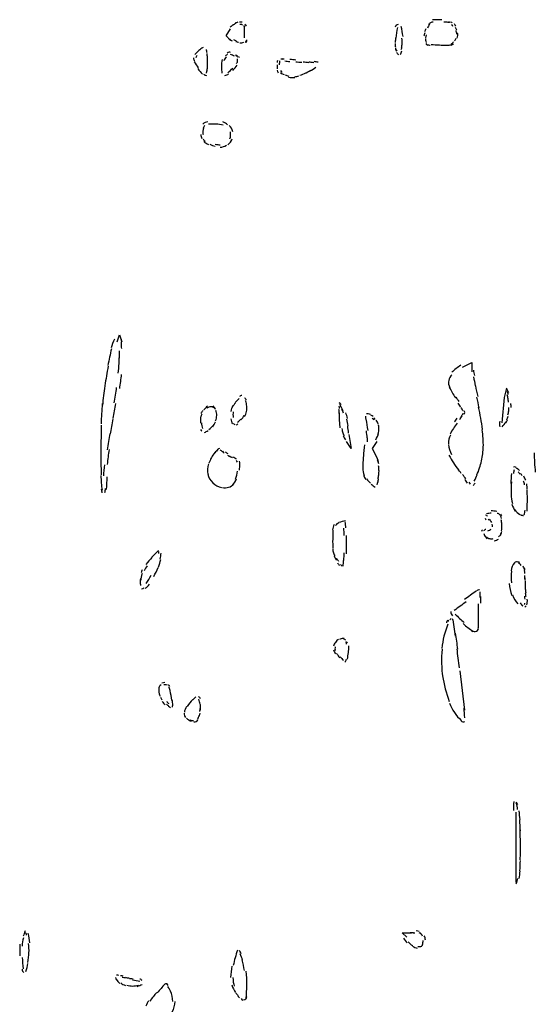
# Model space of a CAD drawing. Units: inches. Extents: x 48628 to 116498, y -68824 to -21783.
# Drawn here: x 74307 to 74661, y -57074 to -56397 of the extents above; entities that cross this region are included whole.
import ezdxf

# ---------------------------------------------------------------- set-up
doc = ezdxf.new("R2010")
doc.units = ezdxf.units.IN
doc.header["$MEASUREMENT"] = 0
doc.layers.add('freecads.com', color=7, linetype='Continuous')

msp = doc.modelspace()

# ---------------------------------------------------------------- linework, layer by layer
at = {"layer": 'freecads.com', "color": 0}
for p, q in [((74448.55, -56408.36), (74451.72, -56403.58)), ((74451.72, -56411.57), (74448.55, -56408.36)), ((74373.67, -56618.65), (74375.28, -56613.88)), ((74375.28, -56613.88), (74376.88, -56618.65)), ((74611.04, -56636.19), (74617.42, -56633.01)), ((74617.42, -56633.01), (74617.42, -56639.4)), ((74641.33, -56650.55), (74639.72, -56656.92)), ((74642.93, -56653.71), (74641.33, -56650.55)), ((74639.72, -56656.92), (74638.17, -56674.46)), ((74532.99, -56682.39), (74534.59, -56691.99)), ((74534.59, -56691.99), (74531.38, -56687.17)), ((74552.12, -56687.17), (74548.91, -56691.99)), ((74548.91, -56691.99), (74552.12, -56698.31)), ((74606.26, -56821.02), (74604.66, -56809.87)), ((74612.65, -56871.99), (74609.48, -56844.92)), ((74647.7, -56942.12), (74647.7, -56986.71)), ((74572.82, -57028.1), (74569.65, -57024.94)), ((74569.65, -57024.94), (74576.03, -57024.94))]:
    msp.add_line(p, q, dxfattribs=at)
for points in [[(74594.34, -56397.21), (74593.04, -56397.21), (74591.79, -56397.26), (74590.5, -56397.35)], [(74596.82, -56397.26), (74596, -56397.26), (74595.16, -56397.21), (74594.34, -56397.21)], [(74453.53, -56400.67), (74452.86, -56401.15), (74452.13, -56401.67), (74451.46, -56402.24)], [(74455.14, -56399.9), (74454.42, -56400.21), (74453.74, -56400.58), (74453.12, -56400.99)], [(74456.76, -56399.01), (74456.08, -56399.17), (74455.45, -56399.38), (74454.78, -56399.64)], [(74459.54, -56398.87), (74458.93, -56398.76), (74458.36, -56398.81), (74457.74, -56398.92)], [(74459.97, -56400.88), (74459.4, -56400.67), (74458.77, -56400.53), (74458.15, -56400.47)], [(74461.31, -56402.6), (74461.26, -56402.08), (74461.16, -56401.56), (74460.9, -56401.1)], [(74461.31, -56405.97), (74461.31, -56404.72), (74461.26, -56403.42), (74461.2, -56402.19)], [(74462.66, -56401.76), (74462.4, -56401.24), (74461.93, -56400.78), (74461.36, -56400.58)], [(74566.81, -56400.47), (74565.81, -56400.63), (74565.04, -56401.4), (74564.88, -56402.39)], [(74566.33, -56402.6), (74565.91, -56404.99), (74565.61, -56407.42), (74565.35, -56409.86)], [(74570.22, -56408.77), (74569.91, -56406.44), (74569.45, -56404.15), (74568.93, -56401.92)], [(74585.88, -56403.53), (74585.58, -56404.2), (74585.26, -56404.93), (74585.06, -56405.65)], [(74588.47, -56400.1), (74587.95, -56401.1), (74587.44, -56402.08), (74586.97, -56403.06)], [(74589.1, -56399.38), (74588.52, -56399.74), (74588.01, -56400.21), (74587.7, -56400.83)], [(74590.86, -56398.81), (74590.24, -56398.87), (74589.61, -56399.07), (74589.1, -56399.38)], [(74600.57, -56399.01), (74599.79, -56398.97), (74598.95, -56398.92), (74598.18, -56398.87)], [(74602.01, -56399.22), (74601.34, -56399.12), (74600.66, -56399.07), (74600, -56399.01)], [(74602.69, -56399.17), (74602.32, -56399.01), (74601.91, -56398.92), (74601.5, -56398.87)], [(74604.09, -56399.58), (74603.83, -56399.33), (74603.51, -56399.12), (74603.16, -56398.97)], [(74604.55, -56401.87), (74604.3, -56401.4), (74603.98, -56401.04), (74603.62, -56400.67)], [(74606.53, -56401.72), (74606.26, -56401.15), (74605.96, -56400.63), (74605.64, -56400.1)], [(74607.1, -56404.41), (74606.89, -56403.85), (74606.68, -56403.22), (74606.37, -56402.65)], [(74607.3, -56407.11), (74607.1, -56406.22), (74606.89, -56405.45), (74606.63, -56404.61)], [(74450.64, -56410.32), (74451.3, -56410.84), (74452.03, -56411.31), (74452.76, -56411.77)], [(74453.58, -56410.84), (74454.21, -56411.2), (74454.94, -56411.57), (74455.61, -56411.82)], [(74455.24, -56412.09), (74455.87, -56412.34), (74456.54, -56412.61), (74457.17, -56412.77)], [(74461.2, -56409.65), (74461.26, -56408.4), (74461.31, -56407.22), (74461.31, -56405.97)], [(74461.63, -56412.86), (74462.09, -56412.61), (74462.5, -56412.2), (74462.72, -56411.68)], [(74462.45, -56412.91), (74462.72, -56412.29), (74462.86, -56411.68), (74462.86, -56411.05)], [(74565.09, -56409.7), (74564.98, -56410.74), (74564.88, -56411.82), (74564.88, -56412.86)], [(74569.65, -56412.04), (74569.61, -56411.31), (74569.55, -56410.59), (74569.45, -56409.86)], [(74569.55, -56414.43), (74569.61, -56413.54), (74569.65, -56412.71), (74569.65, -56411.88)], [(74585.21, -56406.27), (74584.95, -56407), (74584.74, -56407.79), (74584.58, -56408.56)], [(74585.63, -56410.06), (74585.58, -56410.59), (74585.58, -56411.05), (74585.63, -56411.57)], [(74585.63, -56411.31), (74585.67, -56411.82), (74585.83, -56412.34), (74586.15, -56412.82)], [(74586.1, -56407.63), (74585.94, -56408.36), (74585.83, -56409.02), (74585.72, -56409.76)], [(74605.64, -56411.82), (74606.06, -56411.2), (74606.42, -56410.59), (74606.68, -56409.97)], [(74607.35, -56409.86), (74607.67, -56409.29), (74607.77, -56408.66), (74607.82, -56408.04)], [(74607.82, -56408.04), (74607.87, -56407.47), (74607.87, -56406.9), (74607.72, -56406.38)], [(74429.83, -56418.41), (74428.9, -56419.25), (74428.01, -56420.12), (74427.19, -56421.06)], [(74432.79, -56416.34), (74431.75, -56417.01), (74430.76, -56417.69), (74429.83, -56418.41)], [(74435.48, -56420.02), (74435.38, -56419.25), (74435.27, -56418.46), (74435.13, -56417.69)], [(74457.94, -56413.02), (74458.41, -56413.18), (74458.97, -56413.18), (74459.45, -56413.13)], [(74459.45, -56413.13), (74459.92, -56413.02), (74460.38, -56412.91), (74460.79, -56412.71)], [(74564.83, -56413.59), (74564.83, -56414.43), (74564.88, -56415.2), (74564.98, -56416.03)], [(74564.93, -56416.75), (74565.04, -56417.38), (74565.18, -56417.94), (74565.4, -56418.52)], [(74565.18, -56417.43), (74565.4, -56417.94), (74565.66, -56418.46), (74565.97, -56418.89)], [(74568.41, -56421.21), (74568.77, -56420.39), (74569.08, -56419.5), (74569.4, -56418.67)], [(74568.98, -56417.64), (74569.18, -56417.01), (74569.4, -56416.39), (74569.5, -56415.77)], [(74569.23, -56416.66), (74569.4, -56415.87), (74569.5, -56415.04), (74569.55, -56414.27)], [(74585.88, -56413.59), (74586.2, -56414.06), (74586.61, -56414.43), (74587.19, -56414.62)], [(74586.61, -56414.27), (74587.38, -56414.52), (74588.17, -56414.68), (74588.95, -56414.73)], [(74589.56, -56414.27), (74591.49, -56414.37), (74593.36, -56414.48), (74595.22, -56414.57)], [(74594.96, -56414.57), (74596.82, -56414.68), (74598.69, -56414.73), (74600.57, -56414.73)], [(74600.61, -56414.73), (74601.5, -56414.73), (74602.37, -56414.62), (74603.21, -56414.43)], [(74603.26, -56414.62), (74603.89, -56414.48), (74604.5, -56414.16), (74604.97, -56413.7)], [(74603.41, -56414.06), (74603.98, -56413.54), (74604.46, -56412.97), (74604.87, -56412.4)], [(74426.26, -56423.5), (74426.26, -56424.28), (74426.46, -56424.99), (74426.88, -56425.67)], [(74428.44, -56421.94), (74428.06, -56422.35), (74427.86, -56422.92), (74427.86, -56423.5)], [(74435.74, -56423.19), (74435.7, -56422.25), (74435.65, -56421.32), (74435.54, -56420.39)], [(74435.79, -56426.71), (74435.79, -56425.62), (74435.79, -56424.53), (74435.74, -56423.5)], [(74445.91, -56424.53), (74445.6, -56426.19), (74445.39, -56427.85), (74445.34, -56429.51)], [(74448.6, -56422.78), (74447.83, -56423.5), (74447.32, -56424.48), (74447.1, -56425.57)], [(74449.64, -56420.8), (74449.12, -56421.26), (74448.6, -56421.73), (74448.08, -56422.25)], [(74450.64, -56419.55), (74450.16, -56419.6), (74449.74, -56419.82), (74449.39, -56420.12)], [(74451.72, -56419.66), (74451.35, -56419.55), (74450.99, -56419.5), (74450.64, -56419.55)], [(74454.26, -56422.21), (74453.33, -56421.89), (74452.44, -56421.53), (74451.51, -56421.21)], [(74456.44, -56422.3), (74456.03, -56421.99), (74455.56, -56421.78), (74455.1, -56421.58)], [(74456.76, -56423.03), (74456.38, -56422.62), (74456.03, -56422.3), (74455.61, -56422.05)], [(74455.76, -56427.38), (74456.22, -56426.71), (74456.54, -56425.94), (74456.54, -56425.1)], [(74456.54, -56425.1), (74456.54, -56424.8), (74456.44, -56424.44), (74456.33, -56424.12)], [(74457.79, -56423.5), (74457.63, -56423.14), (74457.36, -56422.78), (74457.11, -56422.46)], [(74484.03, -56425.31), (74483.77, -56425.67), (74483.67, -56426.1), (74483.62, -56426.56)], [(74485.27, -56425.57), (74485.22, -56426.45), (74485.17, -56427.38), (74485.17, -56428.28)], [(74487.66, -56424.48), (74487.19, -56424.38), (74486.67, -56424.33), (74486.2, -56424.33)], [(74486.83, -56423.87), (74487.4, -56423.96), (74487.97, -56424.07), (74488.54, -56424.17)], [(74488.95, -56425.57), (74490.09, -56425.72), (74491.24, -56425.89), (74492.38, -56425.99)], [(74492.48, -56424.33), (74493.82, -56424.48), (74495.23, -56424.64), (74496.58, -56424.74)], [(74565.71, -56419.6), (74566.13, -56420.12), (74566.54, -56420.69), (74567.01, -56421.21)], [(74426.67, -56426.14), (74427.55, -56427.54), (74428.49, -56428.88), (74429.47, -56430.24)], [(74429.15, -56430.86), (74430.15, -56432.16), (74431.18, -56433.45), (74432.27, -56434.75)], [(74435.22, -56433.92), (74435.33, -56433.2), (74435.43, -56432.47), (74435.54, -56431.74)], [(74435.54, -56432.63), (74435.65, -56431.74), (74435.74, -56430.81), (74435.74, -56429.93)], [(74435.74, -56429.88), (74435.79, -56428.79), (74435.79, -56427.76), (74435.79, -56426.71)], [(74445.34, -56429.56), (74445.34, -56431.08), (74445.5, -56432.58), (74445.75, -56434.02)], [(74449.8, -56433.66), (74450.99, -56432.68), (74452.13, -56431.59), (74453.23, -56430.45)], [(74453.23, -56432.06), (74454.31, -56430.92), (74455.3, -56429.67), (74456.22, -56428.37)], [(74483.62, -56428.28), (74483.62, -56429.2), (74483.67, -56430.08), (74483.77, -56431.02)], [(74483.67, -56432), (74483.72, -56432.63), (74483.92, -56433.25), (74484.35, -56433.77)], [(74485.9, -56432.16), (74486.26, -56432.68), (74486.72, -56433.09), (74487.24, -56433.34)], [(74496.43, -56426.1), (74497.82, -56426.24), (74499.28, -56426.35), (74500.67, -56426.51)], [(74505.49, -56426.81), (74504.15, -56426.65), (74502.8, -56426.56), (74501.46, -56426.4)], [(74502.49, -56434.24), (74503.99, -56433.51), (74505.44, -56432.73), (74506.9, -56431.9)], [(74508.86, -56426.81), (74507.72, -56426.65), (74506.58, -56426.51), (74505.44, -56426.35)], [(74506.38, -56432.47), (74507.72, -56431.63), (74509.08, -56430.81), (74510.38, -56429.93)], [(74511.93, -56426.51), (74510.99, -56426.3), (74510.06, -56426.14), (74509.08, -56426.04)], [(74433.15, -56434.59), (74433.61, -56435.17), (74434.29, -56435.48), (74435.02, -56435.48)], [(74447.78, -56435.48), (74448.66, -56435.48), (74449.59, -56435.11), (74450.26, -56434.54)], [(74486, -56433.77), (74486.83, -56434.24), (74487.72, -56434.65), (74488.59, -56435)], [(74489.22, -56435.11), (74490.04, -56435.48), (74490.87, -56435.79), (74491.7, -56436.05)], [(74491.5, -56436.66), (74492.17, -56436.88), (74492.9, -56437.04), (74493.63, -56437.04)], [(74493.63, -56437.04), (74494.36, -56437.09), (74495.07, -56437.04), (74495.8, -56436.88)], [(74495.91, -56436.52), (74496.78, -56436.31), (74497.62, -56436.1), (74498.5, -56435.84)], [(74499.37, -56435.43), (74500.78, -56434.95), (74502.12, -56434.39), (74503.42, -56433.77)], [(74435.95, -56467.37), (74434.7, -56467.53), (74433.52, -56468.1), (74432.63, -56468.93)], [(74433.09, -56471.32), (74432.9, -56472.09), (74432.74, -56472.87), (74432.63, -56473.65)], [(74433.77, -56470.07), (74433.36, -56470.53), (74432.99, -56471.05), (74432.79, -56471.68)], [(74441.5, -56468.98), (74439.84, -56468.88), (74438.13, -56468.93), (74436.41, -56469.14)], [(74446.64, -56469.76), (74444.93, -56469.34), (74443.27, -56469.09), (74441.5, -56468.98)], [(74449.64, -56469.39), (74448.71, -56468.51), (74447.57, -56467.84), (74446.32, -56467.53)], [(74453.12, -56474.26), (74452.81, -56472.6), (74451.98, -56471.1), (74450.78, -56469.86)], [(74431.13, -56476.08), (74431.29, -56477.01), (74431.49, -56477.9), (74431.81, -56478.78)], [(74432.63, -56473.55), (74432.58, -56474.37), (74432.63, -56475.26), (74432.74, -56476.08)], [(74432.9, -56479.1), (74433.15, -56479.76), (74433.56, -56480.38), (74434.13, -56480.81)], [(74449.69, -56483.19), (74451.1, -56482.15), (74452.19, -56480.76), (74452.76, -56479.15)], [(74451.2, -56479.15), (74451.78, -56477.58), (74451.87, -56475.88), (74451.57, -56474.26)], [(74433.36, -56481.01), (74434.29, -56481.79), (74435.38, -56482.42), (74436.52, -56482.99)], [(74437.4, -56482.83), (74438.54, -56483.4), (74439.79, -56483.86), (74441.04, -56484.18)], [(74441.09, -56482.77), (74442.23, -56483.08), (74443.43, -56483.24), (74444.57, -56483.24)], [(74444.57, -56484.85), (74446.07, -56484.85), (74447.57, -56484.38), (74448.81, -56483.5)], [(74371.85, -56616.9), (74370.87, -56618.75), (74370.14, -56620.79), (74369.62, -56622.91)], [(74376.83, -56618.81), (74376.78, -56618.04), (74376.67, -56617.31), (74376.42, -56616.52)], [(74376.83, -56623.37), (74376.78, -56621.93), (74376.73, -56620.47), (74376.62, -56619.02)], [(74369.78, -56623.48), (74368.89, -56627.26), (74368.07, -56631.15), (74367.28, -56634.99)], [(74375.01, -56634.06), (74375.12, -56632.3), (74375.22, -56630.48), (74375.22, -56628.71)], [(74375.22, -56629.85), (74375.28, -56628.14), (74375.28, -56626.43), (74375.22, -56624.77)], [(74367.55, -56635.46), (74366.71, -56639.86), (74365.94, -56644.38), (74365.32, -56648.84)], [(74374.49, -56640.27), (74374.76, -56638.05), (74374.96, -56635.81), (74375.07, -56633.64)], [(74609.95, -56634.83), (74607.72, -56636.24), (74605.58, -56637.85), (74603.67, -56639.65)], [(74375.48, -56650.86), (74375.95, -56647.59), (74376.36, -56644.38), (74376.73, -56641.11)], [(74603.78, -56641.31), (74602.64, -56642.4), (74601.86, -56643.81), (74601.6, -56645.36)], [(74618.61, -56638.2), (74618.82, -56639.45), (74619.02, -56640.7), (74619.23, -56641.93)], [(74365.16, -56649.04), (74364.54, -56653.46), (74364.02, -56657.91), (74363.61, -56662.31)], [(74601.6, -56645.11), (74601.34, -56646.86), (74601.55, -56648.62), (74602.32, -56650.23)], [(74618.66, -56642.66), (74619.02, -56644.79), (74619.43, -56646.91), (74619.91, -56649.04)], [(74620, -56649), (74620.48, -56651.38), (74621, -56653.87), (74621.52, -56656.3)], [(74371.75, -56660.71), (74372.31, -56657.19), (74372.83, -56653.6), (74373.35, -56650.03)], [(74459.5, -56655.48), (74458.88, -56655.64), (74458.26, -56655.94), (74457.79, -56656.35)], [(74602.01, -56649.77), (74603.26, -56652.36), (74604.66, -56654.85), (74606.21, -56657.24)], [(74642.41, -56657.82), (74642.26, -56656.92), (74642.06, -56656.05), (74641.85, -56655.16)], [(74642.58, -56654.85), (74642.41, -56654.18), (74642.2, -56653.5), (74641.9, -56652.89)], [(74363.5, -56661.19), (74363.09, -56665.79), (74362.82, -56670.47), (74362.68, -56675.13)], [(74371.07, -56671.29), (74371.69, -56667.92), (74372.31, -56664.54), (74372.83, -56661.19)], [(74453.12, -56662.53), (74452.55, -56663.83), (74452.13, -56665.17), (74451.92, -56666.58)], [(74455.04, -56660.62), (74454.15, -56661.54), (74453.38, -56662.69), (74452.81, -56663.88)], [(74457.53, -56657.76), (74456.65, -56658.58), (74455.76, -56659.47), (74454.88, -56660.35)], [(74462.5, -56658.9), (74462.29, -56658.28), (74461.93, -56657.76), (74461.52, -56657.24)], [(74462.82, -56662.94), (74462.72, -56661.65), (74462.45, -56660.4), (74461.99, -56659.21)], [(74527.64, -56662.06), (74527.33, -56661.49), (74526.87, -56661.03), (74526.3, -56660.65)], [(74526.66, -56660.56), (74526.76, -56661.28), (74526.87, -56662.06), (74527.07, -56662.79)], [(74608.76, -56659.83), (74608.08, -56658.8), (74607.41, -56657.76), (74606.73, -56656.78)], [(74609.8, -56663.72), (74609.28, -56662.74), (74608.7, -56661.8), (74608.14, -56660.87)], [(74620.79, -56656.78), (74621.3, -56659.21), (74621.82, -56661.7), (74622.34, -56664.13)], [(74642.72, -56660.14), (74642.63, -56659.21), (74642.52, -56658.23), (74642.36, -56657.3)], [(74644.49, -56663.83), (74644.49, -56662.88), (74644.43, -56661.95), (74644.38, -56661.08)], [(74431.95, -56668.54), (74431.65, -56669.11), (74431.38, -56669.68), (74431.24, -56670.31)], [(74432.68, -56665.85), (74432.22, -56666.47), (74431.75, -56667.15), (74431.33, -56667.86)], [(74435.9, -56662.88), (74434.97, -56663.67), (74434.13, -56664.54), (74433.36, -56665.49)], [(74438.02, -56663.31), (74437.14, -56663.36), (74436.27, -56663.67), (74435.65, -56664.24)], [(74439.9, -56663.97), (74439.43, -56663.51), (74438.75, -56663.26), (74438.07, -56663.31)], [(74441.39, -56665.22), (74440.98, -56664.29), (74440.41, -56663.46), (74439.68, -56662.74)], [(74442.18, -56669.17), (74442.23, -56668.02), (74442.02, -56666.93), (74441.5, -56665.9)], [(74453.48, -56666.78), (74453.28, -56668.08), (74453.28, -56669.43), (74453.44, -56670.72)], [(74458.72, -56672.27), (74459.65, -56671.39), (74460.43, -56670.36), (74461.11, -56669.27)], [(74461.31, -56670.05), (74461.88, -56669), (74462.34, -56667.86), (74462.61, -56666.68)], [(74462.61, -56666.68), (74462.86, -56665.49), (74462.97, -56664.29), (74462.86, -56663.05)], [(74526.41, -56667.92), (74526.35, -56667.04), (74526.24, -56666.17), (74526.14, -56665.27)], [(74526.55, -56664.54), (74526.5, -56664.03), (74526.41, -56663.51), (74526.24, -56662.99)], [(74526.55, -56670.36), (74526.5, -56669.32), (74526.46, -56668.29), (74526.41, -56667.25)], [(74529.05, -56666.06), (74528.48, -56664.86), (74527.8, -56663.78), (74527.17, -56662.63)], [(74529.21, -56667.83), (74528.94, -56666.88), (74528.58, -56666.06), (74528.16, -56665.17)], [(74531.95, -56671.34), (74531.64, -56670.05), (74531.33, -56668.75), (74530.96, -56667.51)], [(74547.09, -56668.44), (74546.41, -56668.29), (74545.75, -56668.18), (74545.07, -56668.13)], [(74547.82, -56668.65), (74547.35, -56668.44), (74546.84, -56668.29), (74546.27, -56668.18)], [(74549.73, -56669.95), (74549.27, -56669.58), (74548.7, -56669.32), (74548.12, -56669.06)], [(74611.46, -56666.2), (74611.04, -56665.38), (74610.56, -56664.6), (74610.15, -56663.83)], [(74610.31, -56669.9), (74610.73, -56669.22), (74611.14, -56668.54), (74611.56, -56667.83)], [(74612.33, -56668.49), (74612.54, -56668.08), (74612.65, -56667.72), (74612.65, -56667.25)], [(74612.65, -56667.25), (74612.65, -56666.88), (74612.54, -56666.52), (74612.39, -56666.17)], [(74624.89, -56678.87), (74624.16, -56673.73), (74623.27, -56668.65), (74622.14, -56663.56)], [(74642.36, -56669), (74642.58, -56668.08), (74642.72, -56667.15), (74642.83, -56666.2)], [(74642.77, -56666.83), (74642.88, -56665.85), (74642.93, -56664.86), (74642.93, -56663.88)], [(74362.82, -56675.91), (74362.68, -56681.71), (74362.57, -56687.63), (74362.52, -56693.44)], [(74370.66, -56671.75), (74370.03, -56675.23), (74369.41, -56678.71), (74368.89, -56682.19)], [(74431.29, -56669.9), (74431.13, -56670.61), (74431.02, -56671.34), (74431.02, -56672.07)], [(74431.02, -56672.12), (74431.02, -56672.95), (74431.08, -56673.84), (74431.18, -56674.66)], [(74431.6, -56674.41), (74431.81, -56675.75), (74432.01, -56677.1), (74432.27, -56678.39)], [(74436.79, -56678.87), (74437.93, -56678.14), (74438.91, -56677.21), (74439.68, -56676.12)], [(74439.38, -56677.1), (74440.2, -56676.07), (74440.82, -56674.87), (74441.29, -56673.63)], [(74441.39, -56673.05), (74441.86, -56671.86), (74442.12, -56670.66), (74442.18, -56669.43)], [(74451.82, -56671.66), (74451.98, -56672.9), (74452.44, -56674.09), (74453.06, -56675.13)], [(74453.69, -56674.93), (74453.9, -56675.23), (74454.21, -56675.55), (74454.52, -56675.7)], [(74455.51, -56675.8), (74455.92, -56675.64), (74456.33, -56675.39), (74456.76, -56675.07)], [(74456.54, -56673.89), (74457.27, -56673.22), (74457.99, -56672.59), (74458.72, -56671.91)], [(74526.6, -56673.37), (74526.6, -56672.32), (74526.6, -56671.24), (74526.55, -56670.2)], [(74526.6, -56673.78), (74526.6, -56675.18), (74526.66, -56676.53), (74526.82, -56677.87)], [(74532.42, -56676.32), (74532.2, -56674.87), (74531.95, -56673.37), (74531.64, -56671.91)], [(74544.34, -56669.9), (74544.45, -56670.66), (74544.55, -56671.5), (74544.71, -56672.27)], [(74546.16, -56679.59), (74545.8, -56677), (74545.38, -56674.46), (74544.91, -56671.91)], [(74550.16, -56672.23), (74549.78, -56671.86), (74549.32, -56671.56), (74548.91, -56671.29)], [(74551.09, -56672.02), (74550.82, -56671.66), (74550.57, -56671.34), (74550.21, -56671.04)], [(74553.26, -56675.44), (74552.96, -56674.41), (74552.48, -56673.37), (74551.82, -56672.49)], [(74553.68, -56678.91), (74553.73, -56677.87), (74553.62, -56676.89), (74553.37, -56675.91)], [(74607.41, -56674.55), (74605.55, -56676.89), (74603.92, -56679.48), (74602.59, -56682.19)], [(74605.55, -56673.78), (74606.21, -56672.9), (74606.89, -56672.07), (74607.51, -56671.18)], [(74609.17, -56672.18), (74609.74, -56671.39), (74610.31, -56670.57), (74610.78, -56669.74)], [(74636.65, -56673.16), (74636.51, -56674.5), (74636.51, -56675.91), (74636.65, -56677.25)], [(74638.42, -56677.1), (74639.35, -56676.07), (74640.19, -56674.93), (74640.92, -56673.73)], [(74640.97, -56674.3), (74641.38, -56673.63), (74641.68, -56672.95), (74642, -56672.23)], [(74641.63, -56672.32), (74642, -56671.56), (74642.26, -56670.72), (74642.41, -56669.9)], [(74368.59, -56681.77), (74368.01, -56685.45), (74367.44, -56689.19), (74366.93, -56692.86)], [(74431.08, -56678.87), (74431.18, -56679.44), (74431.43, -56679.91), (74431.86, -56680.21)], [(74433.72, -56680.99), (74434.61, -56680.62), (74435.43, -56680.16), (74436.21, -56679.64)], [(74528.26, -56678.35), (74528.37, -56679.33), (74528.53, -56680.37), (74528.78, -56681.35)], [(74528.67, -56680.57), (74528.89, -56681.51), (74529.25, -56682.39), (74529.67, -56683.28)], [(74532.72, -56681.4), (74532.62, -56679.8), (74532.42, -56678.14), (74532.2, -56676.53)], [(74545.59, -56684.78), (74545.43, -56683.17), (74545.27, -56681.51), (74545.02, -56679.91)], [(74551.55, -56686.03), (74552.28, -56684.62), (74552.9, -56683.17), (74553.42, -56681.67)], [(74552.96, -56682.85), (74553.37, -56681.67), (74553.62, -56680.42), (74553.68, -56679.12)], [(74602.74, -56682.76), (74601.75, -56684.62), (74601.34, -56686.74), (74601.55, -56688.87)], [(74625.41, -56691.1), (74625.46, -56687.11), (74625.25, -56683.12), (74624.68, -56679.18)], [(74529.1, -56683.23), (74529.56, -56684.21), (74530.14, -56685.19), (74530.71, -56686.12)], [(74543.72, -56689.4), (74543.41, -56692.09), (74543.09, -56694.84), (74542.95, -56697.59)], [(74545.7, -56687.47), (74545.75, -56686.55), (74545.75, -56685.6), (74545.7, -56684.67)], [(74601.55, -56689.24), (74601.75, -56691.67), (74602.43, -56694), (74603.62, -56696.13)], [(74362.52, -56693.33), (74362.52, -56698.98), (74362.57, -56704.59), (74362.68, -56710.19)], [(74368.12, -56692.72), (74367.66, -56696.13), (74367.23, -56699.56), (74366.82, -56702.93)], [(74440.88, -56694.84), (74439.02, -56697.02), (74437.66, -56699.5), (74436.79, -56702.2)], [(74443, -56692.56), (74442.28, -56693.33), (74441.5, -56694.17), (74440.82, -56694.99)], [(74444.03, -56692.04), (74443.57, -56692.15), (74443.11, -56692.4), (74442.8, -56692.72)], [(74446.32, -56694.42), (74445.75, -56693.9), (74445.18, -56693.38), (74444.57, -56692.97)], [(74446.01, -56693.95), (74446.48, -56694.38), (74446.89, -56694.73), (74447.35, -56695.04)], [(74447.88, -56694.27), (74448.5, -56694.73), (74449.12, -56695.15), (74449.74, -56695.56)], [(74624.16, -56700.54), (74624.93, -56697.27), (74625.3, -56693.95), (74625.41, -56690.58)], [(74660.46, -56694.95), (74660.41, -56697.17), (74660.41, -56699.45), (74660.56, -56701.68)], [(74436.52, -56702.57), (74435.74, -56705), (74435.59, -56707.65), (74436.16, -56710.24)], [(74449.59, -56696.61), (74450.26, -56697.07), (74450.89, -56697.49), (74451.62, -56697.9)], [(74450.99, -56697.17), (74451.62, -56697.54), (74452.24, -56697.84), (74452.86, -56698.16)], [(74455.81, -56699.45), (74454.99, -56698.93), (74454.15, -56698.42), (74453.28, -56697.95)], [(74456.33, -56701.37), (74456.13, -56700.96), (74455.81, -56700.59), (74455.45, -56700.34)], [(74457.74, -56706.82), (74457.88, -56705.46), (74457.99, -56704.07), (74458.04, -56702.68)], [(74458.1, -56702.52), (74458.15, -56701.89), (74458.04, -56701.32), (74457.79, -56700.75)], [(74542.84, -56697.7), (74542.63, -56700.49), (74542.52, -56703.25), (74542.52, -56706.09)], [(74553.37, -56700.86), (74553.01, -56699.77), (74552.53, -56698.68), (74552.02, -56697.64)], [(74553.48, -56702.68), (74553.31, -56701.68), (74553.05, -56700.8), (74552.69, -56699.88)], [(74601.8, -56696.7), (74603.78, -56700.18), (74605.9, -56703.55), (74608.24, -56706.76)], [(74621, -56710.14), (74622.4, -56707.03), (74623.43, -56703.86), (74624.16, -56700.54)], [(74660.51, -56701.59), (74660.67, -56703.8), (74660.83, -56706.09), (74661.14, -56708.37)], [(74364.95, -56703.25), (74364.69, -56705.78), (74364.43, -56708.32), (74364.34, -56710.92)], [(74436.06, -56709.57), (74436.52, -56711.9), (74437.72, -56713.97), (74439.43, -56715.63)], [(74455.14, -56713.04), (74455.81, -56711.28), (74456.22, -56709.4), (74456.44, -56707.55)], [(74542.52, -56705.57), (74542.57, -56707.23), (74542.84, -56708.89), (74543.41, -56710.5)], [(74553.68, -56706.98), (74553.68, -56705.94), (74553.62, -56704.94), (74553.42, -56703.96)], [(74553.57, -56710.44), (74553.68, -56709.26), (74553.73, -56708.01), (74553.68, -56706.82)], [(74610.21, -56709.15), (74609.43, -56708.06), (74608.65, -56706.98), (74607.82, -56705.89)], [(74613.37, -56712.99), (74612.65, -56711.96), (74611.92, -56710.92), (74611.19, -56709.89)], [(74644.8, -56709.15), (74644.59, -56711.44), (74644.38, -56713.72), (74644.24, -56715.99)], [(74648.02, -56705), (74647.45, -56704.69), (74646.77, -56704.64), (74646.15, -56704.85)], [(74646.66, -56706.66), (74646.41, -56707.49), (74646.25, -56708.32), (74646.15, -56709.15)], [(74649.11, -56706.19), (74648.74, -56705.89), (74648.37, -56705.57), (74647.96, -56705.37)], [(74650.2, -56707.08), (74649.78, -56706.6), (74649.3, -56706.14), (74648.84, -56705.73)], [(74650.71, -56709.78), (74650.3, -56709.21), (74649.82, -56708.69), (74649.36, -56708.17)], [(74652.21, -56710.87), (74651.86, -56710.3), (74651.44, -56709.72), (74651.02, -56709.15)], [(74362.57, -56710.65), (74362.62, -56714.03), (74362.88, -56717.4), (74363.34, -56720.72)], [(74366.41, -56720.25), (74366.57, -56717.29), (74366.71, -56714.38), (74366.93, -56711.44)], [(74439.43, -56715.63), (74441.09, -56717.24), (74443.16, -56718.38), (74445.44, -56718.79)], [(74450.32, -56718.7), (74451.72, -56718.22), (74452.96, -56717.45), (74453.99, -56716.42)], [(74453.12, -56717.04), (74454.26, -56715.84), (74455.19, -56714.44), (74455.76, -56712.89)], [(74543.09, -56710.5), (74543.52, -56711.58), (74544.04, -56712.58), (74544.75, -56713.45)], [(74545.18, -56712.99), (74546, -56714.03), (74546.89, -56714.96), (74547.87, -56715.79)], [(74548.39, -56716.56), (74549.21, -56717.29), (74550.16, -56717.97), (74551.14, -56718.54)], [(74552.48, -56717.04), (74552.64, -56716.42), (74552.8, -56715.74), (74552.9, -56715.06)], [(74553.01, -56715.33), (74553.16, -56714.49), (74553.26, -56713.67), (74553.37, -56712.83)], [(74553.16, -56712.89), (74553.26, -56712.01), (74553.37, -56711.06), (74553.48, -56710.14)], [(74614.61, -56715.9), (74613.99, -56715.01), (74613.37, -56714.13), (74612.8, -56713.24)], [(74616.54, -56716.47), (74616.27, -56716.04), (74616.02, -56715.63), (74615.7, -56715.22)], [(74618.56, -56717.56), (74619.02, -56716.99), (74619.43, -56716.36), (74619.75, -56715.69)], [(74619.18, -56714.44), (74619.91, -56712.99), (74620.57, -56711.49), (74621.25, -56710.03)], [(74644.75, -56714.96), (74644.54, -56717.76), (74644.49, -56720.56), (74644.54, -56723.41)], [(74653.82, -56717.13), (74653.67, -56716.21), (74653.41, -56715.28), (74653.05, -56714.38)], [(74654.55, -56713.82), (74654.19, -56712.83), (74653.72, -56711.9), (74653.14, -56711.01)], [(74655.64, -56720.2), (74655.59, -56718.9), (74655.43, -56717.65), (74655.23, -56716.42)], [(74362.72, -56719.84), (74362.88, -56720.72), (74363.03, -56721.59), (74363.25, -56722.48)], [(74365.32, -56722.32), (74365.48, -56721.45), (74365.62, -56720.51), (74365.68, -56719.58)], [(74446.01, -56718.85), (74447.46, -56719.16), (74448.92, -56719.11), (74450.32, -56718.7)], [(74655.69, -56726.22), (74655.69, -56724.39), (74655.64, -56722.59), (74655.53, -56720.77)], [(74644.49, -56723.63), (74644.59, -56725.7), (74644.9, -56727.77), (74645.47, -56729.8)], [(74655.53, -56735.03), (74655.64, -56732.07), (74655.69, -56729.17), (74655.69, -56726.22)], [(74630.91, -56736.58), (74629.76, -56736.58), (74628.67, -56736.69), (74627.59, -56736.96)], [(74634.63, -56735.33), (74633.39, -56735.08), (74632.1, -56734.98), (74630.85, -56734.98)], [(74636.97, -56737.72), (74636.4, -56737.16), (74635.72, -56736.79), (74634.94, -56736.64)], [(74645.11, -56730.36), (74645.57, -56732.02), (74646.36, -56733.64), (74647.39, -56735.03)], [(74647.08, -56734.1), (74648.02, -56735.44), (74649.27, -56736.64), (74650.61, -56737.52)], [(74653.46, -56737.72), (74653.82, -56736.69), (74654.03, -56735.55), (74654.08, -56734.46)], [(74525.98, -56743.17), (74525.1, -56743.54), (74524.37, -56744.16), (74523.91, -56744.99)], [(74530.71, -56741.77), (74529.15, -56742.03), (74527.59, -56742.5), (74526.14, -56743.02)], [(74530.87, -56746.65), (74530.76, -56745.2), (74530.65, -56743.79), (74530.55, -56742.35)], [(74626.7, -56739.96), (74626.91, -56740.37), (74627.12, -56740.79), (74627.32, -56741.15)], [(74627.01, -56737.42), (74627.01, -56737.67), (74627.07, -56737.94), (74627.12, -56738.14)], [(74627.59, -56737.57), (74627.69, -56737.94), (74627.84, -56738.24), (74628, -56738.62)], [(74628.73, -56740.31), (74628.93, -56740.69), (74629.14, -56741.04), (74629.39, -56741.42)], [(74631.16, -56742.92), (74630.69, -56742.13), (74630.17, -56741.36), (74629.66, -56740.63)], [(74637.8, -56740.11), (74637.65, -56739.49), (74637.49, -56738.82), (74637.28, -56738.19)], [(74638.06, -56738.24), (74637.9, -56737.89), (74637.69, -56737.52), (74637.43, -56737.26)], [(74638.06, -56743.33), (74638.01, -56742.6), (74637.85, -56741.83), (74637.69, -56741.1)], [(74638.17, -56745.35), (74638.17, -56744.52), (74638.11, -56743.74), (74638.06, -56742.92)], [(74651.07, -56737.52), (74651.69, -56737.89), (74652.37, -56738.1), (74653.05, -56738.14)], [(74522.92, -56744.31), (74522.3, -56745.45), (74521.94, -56746.75), (74521.84, -56748.06)], [(74522.04, -56748.15), (74521.94, -56750.8), (74521.84, -56753.5), (74521.84, -56756.14)], [(74529.78, -56751.89), (74529.72, -56750.18), (74529.67, -56748.47), (74529.56, -56746.75)], [(74624.93, -56748.06), (74624.57, -56748.31), (74624.27, -56748.66), (74624.05, -56749.09)], [(74627.21, -56747.63), (74626.64, -56747.9), (74626.03, -56748.2), (74625.5, -56748.57)], [(74625.66, -56750.48), (74625.82, -56750.95), (74626.03, -56751.46), (74626.23, -56751.89)], [(74628.46, -56748.66), (74629.3, -56748.31), (74630.07, -56747.9), (74630.85, -56747.43)], [(74631.67, -56745.86), (74631.83, -56745.29), (74631.73, -56744.63), (74631.42, -56744.11)], [(74637.02, -56751.27), (74637.43, -56750.9), (74637.69, -56750.43), (74637.85, -56749.91)], [(74637.65, -56751.05), (74637.9, -56750.43), (74638.06, -56749.75), (74638.11, -56749.09)], [(74638.01, -56748.66), (74638.11, -56747.52), (74638.17, -56746.43), (74638.17, -56745.35)], [(74521.84, -56756.35), (74521.84, -56757.69), (74521.89, -56759.1), (74521.99, -56760.44)], [(74531.38, -56758.05), (74531.38, -56756.03), (74531.38, -56753.96), (74531.33, -56751.93)], [(74626.23, -56751.89), (74626.7, -56752.77), (74627.32, -56753.5), (74628.1, -56754.12)], [(74627.48, -56752.87), (74628.16, -56753.44), (74628.93, -56753.8), (74629.82, -56753.96)], [(74629.82, -56753.96), (74630.59, -56754.16), (74631.48, -56754.12), (74632.24, -56753.96)], [(74632.97, -56755.46), (74633.96, -56755.21), (74634.89, -56754.78), (74635.77, -56754.27)], [(74635.77, -56752.66), (74636.35, -56752.3), (74636.87, -56751.89), (74637.33, -56751.37)], [(74402.03, -56762.26), (74400.53, -56763.76), (74399.03, -56765.26), (74397.57, -56766.83)], [(74402.35, -56764.17), (74402.35, -56763.71), (74402.35, -56763.24), (74402.35, -56762.78)], [(74403.74, -56765.78), (74403.85, -56765.21), (74403.85, -56764.65), (74403.9, -56764.08)], [(74521.89, -56760.85), (74521.94, -56761.89), (74522.09, -56762.88), (74522.36, -56763.87)], [(74522.25, -56763.03), (74522.51, -56763.97), (74522.82, -56764.85), (74523.23, -56765.74)], [(74529.51, -56768.95), (74529.67, -56767.24), (74529.72, -56765.52), (74529.78, -56763.87)], [(74531.33, -56764.54), (74531.38, -56762.42), (74531.38, -56760.23), (74531.38, -56758.05)], [(74397.62, -56766.87), (74396.23, -56768.43), (74394.82, -56770.04), (74393.53, -56771.75)], [(74402.08, -56773.51), (74402.81, -56771.81), (74403.33, -56770.09), (74403.65, -56768.33)], [(74403.38, -56768.01), (74403.49, -56767.4), (74403.6, -56766.77), (74403.65, -56766.1)], [(74522.82, -56765.89), (74523.34, -56766.87), (74523.91, -56767.86), (74524.48, -56768.74)], [(74524.58, -56767.76), (74525, -56768.38), (74525.41, -56769.01), (74525.89, -56769.57)], [(74525.16, -56770.72), (74525.57, -56771.23), (74526.03, -56771.81), (74526.5, -56772.27)], [(74529.05, -56772.95), (74529.15, -56771.6), (74529.3, -56770.24), (74529.4, -56768.95)], [(74646.93, -56770.61), (74645.57, -56772.16), (74644.8, -56774.04), (74644.59, -56776.06)], [(74648.32, -56770.04), (74647.64, -56770.09), (74647.08, -56770.4), (74646.66, -56770.87)], [(74650.4, -56770.5), (74649.73, -56770.15), (74648.95, -56769.99), (74648.16, -56770.04)], [(74651.44, -56772.38), (74650.93, -56771.65), (74650.3, -56771.13), (74649.57, -56770.72)], [(74390.89, -56775.54), (74390.62, -56776.16), (74390.41, -56776.83), (74390.21, -56777.45)], [(74394.41, -56772.68), (74393.59, -56773.72), (74392.91, -56774.91), (74392.39, -56776.16)], [(74398.87, -56780.05), (74400.01, -56778.02), (74401.05, -56775.9), (74401.99, -56773.77)], [(74527.23, -56771.7), (74527.59, -56772.11), (74528.01, -56772.47), (74528.37, -56772.84)], [(74644.75, -56776.47), (74644.43, -56779.11), (74644.43, -56781.76), (74644.75, -56784.41)], [(74653.93, -56775.64), (74653.67, -56774.7), (74653.3, -56773.82), (74652.73, -56772.99)], [(74653.93, -56778.02), (74653.87, -56777.36), (74653.82, -56776.63), (74653.72, -56775.95)], [(74653.98, -56775.7), (74653.93, -56775.22), (74653.87, -56774.75), (74653.77, -56774.29)], [(74389.75, -56781.5), (74389.64, -56782.17), (74389.59, -56782.9), (74389.59, -56783.57)], [(74389.59, -56783.57), (74389.59, -56784.46), (74389.64, -56785.39), (74389.69, -56786.27)], [(74390.27, -56780.3), (74390.05, -56781.14), (74389.95, -56781.91), (74389.84, -56782.75)], [(74390.84, -56777.97), (74390.57, -56778.75), (74390.41, -56779.53), (74390.27, -56780.3)], [(74393.59, -56784.82), (74394.87, -56783), (74396.01, -56781.14), (74397.1, -56779.22)], [(74654.03, -56781.55), (74654.03, -56780.82), (74653.98, -56780.05), (74653.93, -56779.27)], [(74654.08, -56782.48), (74654.08, -56781.8), (74654.08, -56781.09), (74654.03, -56780.36)], [(74654.08, -56783.05), (74654.08, -56783.83), (74654.08, -56784.61), (74654.14, -56785.44)], [(74390.52, -56788.6), (74391.03, -56788.44), (74391.61, -56788.19), (74392.07, -56787.93)], [(74392.96, -56788.08), (74394.16, -56787.46), (74395.19, -56786.53), (74395.96, -56785.39)], [(74620.57, -56790.1), (74617.83, -56792.03), (74615.13, -56793.95), (74612.44, -56795.86)], [(74622.86, -56789.12), (74622.09, -56789.17), (74621.36, -56789.44), (74620.74, -56789.9)], [(74623.27, -56794.52), (74623.27, -56793.17), (74623.23, -56791.87), (74623.23, -56790.53)], [(74643.19, -56784.76), (74643.51, -56787.57), (74644.13, -56790.37), (74645, -56793.06)], [(74654.14, -56785.69), (74654.19, -56786.64), (74654.25, -56787.57), (74654.28, -56788.49)], [(74654.28, -56788.49), (74654.34, -56789.44), (74654.45, -56790.37), (74654.55, -56791.3)], [(74613.68, -56797.42), (74610.94, -56799.4), (74608.19, -56801.41), (74605.44, -56803.38)], [(74623.8, -56798.36), (74623.8, -56796.84), (74623.75, -56795.29), (74623.75, -56793.79)], [(74645.52, -56792.7), (74646.31, -56794.99), (74647.5, -56797.11), (74649.11, -56798.93)], [(74654.08, -56795.65), (74654.03, -56794.99), (74653.98, -56794.31), (74653.87, -56793.63)], [(74654.28, -56791.35), (74654.39, -56792.13), (74654.45, -56792.9), (74654.6, -56793.69)], [(74655.33, -56799.45), (74655.48, -56798.82), (74655.53, -56798.2), (74655.59, -56797.52)], [(74655.59, -56797.84), (74655.69, -56797.11), (74655.69, -56796.38), (74655.64, -56795.65)], [(74603.1, -56804.21), (74603.1, -56805.3), (74603.51, -56806.39), (74604.3, -56807.12)], [(74622.14, -56813.08), (74622.18, -56810.12), (74622.18, -56807.23), (74622.18, -56804.27)], [(74622.18, -56804.27), (74622.18, -56802.45), (74622.18, -56800.68), (74622.18, -56798.88)], [(74650.76, -56798.25), (74651.28, -56798.93), (74651.91, -56799.54), (74652.48, -56800.11)], [(74651.59, -56799.6), (74651.86, -56799.86), (74652.11, -56800.02), (74652.48, -56800.16)], [(74653.67, -56799.29), (74653.82, -56799.02), (74653.93, -56798.72), (74654.03, -56798.4)], [(74653.93, -56801.2), (74654.28, -56800.95), (74654.66, -56800.59), (74654.96, -56800.16)], [(74600.87, -56810.07), (74600.52, -56810.64), (74600.25, -56811.27), (74600, -56811.89)], [(74601.8, -56809.98), (74601.5, -56810.39), (74601.18, -56810.8), (74600.93, -56811.32)], [(74603.21, -56808.98), (74602.89, -56809.19), (74602.64, -56809.46), (74602.37, -56809.76)], [(74604.66, -56810.28), (74604.6, -56809.87), (74604.4, -56809.41), (74604.09, -56809.09)], [(74606.06, -56805.93), (74608.08, -56807.89), (74610.15, -56809.82), (74612.28, -56811.68)], [(74601.08, -56812.78), (74598.86, -56818.12), (74597.45, -56823.72), (74596.93, -56829.47)], [(74611.66, -56812.46), (74613.79, -56814.33), (74615.92, -56816.14), (74618.15, -56817.85)], [(74617.36, -56816.98), (74618.04, -56817.54), (74618.91, -56817.8), (74619.81, -56817.8)], [(74619.81, -56817.8), (74620.43, -56817.8), (74621, -56817.6), (74621.47, -56817.19)], [(74621.47, -56817.19), (74621.82, -56816.81), (74622.09, -56816.35), (74622.18, -56815.88)], [(74621.93, -56815.62), (74622.09, -56814.59), (74622.18, -56813.55), (74622.18, -56812.46)], [(74525.89, -56823.15), (74525.1, -56823.77), (74524.37, -56824.49), (74523.8, -56825.33)], [(74528.99, -56822.63), (74528.12, -56822.63), (74527.28, -56822.88), (74526.55, -56823.4)], [(74529.78, -56822.74), (74529.56, -56822.63), (74529.25, -56822.63), (74528.99, -56822.63)], [(74530.14, -56823.29), (74529.82, -56823.15), (74529.51, -56822.99), (74529.21, -56822.88)], [(74530.91, -56823.82), (74530.65, -56823.61), (74530.39, -56823.45), (74530.14, -56823.29)], [(74531.38, -56826.61), (74531.44, -56826.06), (74531.22, -56825.52), (74530.87, -56825.06)], [(74532.05, -56825.63), (74531.9, -56825.43), (74531.74, -56825.27), (74531.47, -56825.06)], [(74607.87, -56830.04), (74607.41, -56826.36), (74606.89, -56822.68), (74606.37, -56819.04)], [(74523.8, -56825.33), (74523.18, -56826.09), (74522.71, -56827.04), (74522.41, -56827.97)], [(74522.46, -56830.41), (74522.77, -56831.39), (74523.23, -56832.27), (74523.8, -56833.16)], [(74523.65, -56828.43), (74523.34, -56829.32), (74523.34, -56830.2), (74523.65, -56831.03)], [(74532.67, -56832.53), (74532.83, -56830.98), (74532.94, -56829.38), (74532.99, -56827.81)], [(74597.09, -56830.09), (74596.47, -56836.53), (74596.62, -56843.01), (74597.5, -56849.38)], [(74608.96, -56842.74), (74608.44, -56838.44), (74607.92, -56834.14), (74607.35, -56829.84)], [(74524.58, -56833.05), (74525.21, -56834.03), (74525.93, -56834.96), (74526.66, -56835.85)], [(74527.07, -56835.33), (74527.75, -56836.1), (74528.53, -56836.89), (74529.25, -56837.56)], [(74530.24, -56838.96), (74530.81, -56838.39), (74531.17, -56837.71), (74531.33, -56836.94)], [(74531.95, -56836.94), (74532.26, -56835.33), (74532.52, -56833.78), (74532.67, -56832.21)], [(74597.45, -56848.29), (74598.28, -56854.31), (74599.84, -56860.23), (74602.01, -56865.88)], [(74402.87, -56855.4), (74402.55, -56855.77), (74402.4, -56856.18), (74402.35, -56856.59)], [(74402.51, -56856.07), (74402.4, -56856.86), (74402.35, -56857.68), (74402.35, -56858.46)], [(74402.35, -56858.46), (74402.35, -56859.19), (74402.45, -56859.91), (74402.55, -56860.64)], [(74404.06, -56854.57), (74403.6, -56854.73), (74403.12, -56854.99), (74402.87, -56855.4)], [(74406.54, -56852.96), (74405.87, -56853.02), (74405.2, -56853.16), (74404.53, -56853.38)], [(74407.9, -56854.68), (74407.17, -56854.47), (74406.44, -56854.41), (74405.72, -56854.52)], [(74410.02, -56855.72), (74409.72, -56855.14), (74409.19, -56854.73), (74408.58, -56854.57)], [(74410.18, -56858.46), (74409.97, -56857.53), (74409.66, -56856.65), (74409.24, -56855.82)], [(74411.27, -56865.21), (74410.95, -56862.98), (74410.59, -56860.7), (74410.13, -56858.46)], [(74402.55, -56860.28), (74402.7, -56861), (74402.92, -56861.68), (74403.28, -56862.35)], [(74403.43, -56863.08), (74403.74, -56863.69), (74404.16, -56864.37), (74404.63, -56864.94)], [(74411.79, -56866.81), (74411.73, -56866.03), (74411.63, -56865.31), (74411.52, -56864.53)], [(74425.69, -56864.58), (74424.28, -56866.08), (74423.03, -56867.69), (74421.91, -56869.35)], [(74427.86, -56862.82), (74427.13, -56863.39), (74426.46, -56864.01), (74425.83, -56864.74)], [(74430.92, -56864.23), (74430.76, -56863.55), (74430.29, -56862.98), (74429.67, -56862.66)], [(74430.67, -56867.85), (74430.51, -56866.71), (74430.24, -56865.56), (74429.94, -56864.42)], [(74404.63, -56865.98), (74405.26, -56866.76), (74405.87, -56867.49), (74406.6, -56868.15)], [(74407.53, -56867.8), (74408.06, -56868.26), (74408.58, -56868.67), (74409.09, -56869.1)], [(74407.58, -56865.88), (74408.1, -56866.4), (74408.63, -56866.92), (74409.19, -56867.39)], [(74409.09, -56869.1), (74409.56, -56869.4), (74409.97, -56869.76), (74410.43, -56870.08)], [(74411.79, -56869.81), (74411.84, -56869.35), (74411.9, -56868.88), (74411.9, -56868.42)], [(74411.9, -56868.58), (74411.95, -56867.95), (74411.9, -56867.33), (74411.84, -56866.66)], [(74421.33, -56869.51), (74420.6, -56870.7), (74420.08, -56871.99), (74419.93, -56873.4)], [(74430.45, -56872.88), (74430.61, -56872.15), (74430.76, -56871.42), (74430.87, -56870.7)], [(74430.87, -56872.31), (74430.92, -56871.58), (74430.97, -56870.81), (74431.02, -56870.08)], [(74431.02, -56869.81), (74431.02, -56869.24), (74430.97, -56868.63), (74430.92, -56868.06)], [(74602.17, -56867.17), (74603.92, -56871.69), (74606.68, -56875.73), (74610.21, -56879.05)], [(74612.65, -56877.13), (74612.54, -56874.95), (74612.39, -56872.72), (74612.13, -56870.54)], [(74419.87, -56873.92), (74419.77, -56875), (74420.08, -56876.04), (74420.76, -56876.93)], [(74421.48, -56877.34), (74422.32, -56878.38), (74423.46, -56879.11), (74424.69, -56879.57)], [(74423.71, -56878.59), (74424.49, -56878.84), (74425.26, -56879.11), (74426.1, -56879.25)], [(74428.06, -56879.72), (74428.54, -56879.52), (74428.95, -56879.11), (74429.15, -56878.63)], [(74429.06, -56878.06), (74429.47, -56877.29), (74429.83, -56876.45), (74430.2, -56875.63)], [(74430.15, -56875.73), (74430.35, -56875.17), (74430.56, -56874.54), (74430.72, -56873.92)], [(74426.46, -56879.88), (74427.03, -56880.04), (74427.6, -56879.93), (74428.06, -56879.72)], [(74610.21, -56879.31), (74610.88, -56879.88), (74611.76, -56880.09), (74612.6, -56879.82)], [(74646.36, -56934.64), (74646.2, -56936.77), (74646.09, -56938.91), (74646.09, -56940.98)], [(74649, -56940.14), (74648.79, -56938.64), (74648.48, -56937.14), (74648.07, -56935.68)], [(74649.16, -56937.03), (74648.95, -56936.36), (74648.59, -56935.73), (74648.12, -56935.27)], [(74650.66, -56947.21), (74650.5, -56945.17), (74650.3, -56943.21), (74650.03, -56941.23)], [(74650.87, -56955.02), (74650.76, -56952.49), (74650.66, -56949.9), (74650.45, -56947.3)], [(74650.87, -56964.27), (74650.87, -56960.89), (74650.82, -56957.52), (74650.76, -56954.09)], [(74650.82, -56974.74), (74650.87, -56971.16), (74650.93, -56967.64), (74650.87, -56964.1)], [(74650.55, -56982.47), (74650.71, -56980.08), (74650.82, -56977.63), (74650.87, -56975.26)], [(74647.7, -56984.59), (74647.7, -56986.82), (74647.81, -56989), (74647.96, -56991.18)], [(74650.14, -56987.75), (74650.4, -56986.04), (74650.61, -56984.32), (74650.71, -56982.57)], [(74648.07, -56991.44), (74648.54, -56990.25), (74648.84, -56988.95), (74649.05, -56987.64)], [(74310.5, -57023.58), (74309.98, -57024.78), (74309.57, -57025.97), (74309.2, -57027.28)], [(74311.48, -57026.65), (74311.32, -57025.87), (74310.96, -57025.15), (74310.45, -57024.58)], [(74313.61, -57031.94), (74313.35, -57029.76), (74313.04, -57027.53), (74312.62, -57025.35)], [(74577.37, -57025.04), (74576.65, -57024.99), (74575.92, -57024.94), (74575.19, -57024.94)], [(74578.31, -57025.35), (74577.53, -57025.2), (74576.8, -57025.1), (74576.09, -57025.04)], [(74581.32, -57024.1), (74580.69, -57023.96), (74580.03, -57023.8), (74579.35, -57023.69)], [(74582.62, -57025.62), (74582.21, -57025.4), (74581.78, -57025.2), (74581.37, -57025.1)], [(74583.65, -57027.33), (74583.29, -57026.49), (74582.67, -57025.81), (74581.89, -57025.4)], [(74585.58, -57030.18), (74585.53, -57029.08), (74585.26, -57027.99), (74584.85, -57027.01)], [(74306.86, -57032.77), (74306.72, -57035.47), (74306.72, -57038.16), (74306.82, -57040.85)], [(74309.25, -57028.42), (74308.74, -57030.28), (74308.48, -57032.2), (74308.37, -57034.11)], [(74313.09, -57038.84), (74313.19, -57036.72), (74313.09, -57034.59), (74312.84, -57032.45)], [(74570.54, -57028.62), (74571.27, -57029.81), (74572.09, -57030.9), (74573.02, -57031.94)], [(74573.75, -57031.31), (74574.63, -57032.25), (74575.62, -57033.08), (74576.71, -57033.75)], [(74576.8, -57034.22), (74577.8, -57034.84), (74578.83, -57035.36), (74579.97, -57035.68)], [(74580.49, -57034.38), (74581.32, -57034.59), (74582.21, -57034.54), (74583.03, -57034.22)], [(74582.46, -57034.33), (74583.08, -57034.11), (74583.55, -57033.6), (74583.81, -57032.97)], [(74583.49, -57033.02), (74583.87, -57032.15), (74584.01, -57031.22), (74583.97, -57030.22)], [(74312.21, -57045.53), (74312.62, -57043.14), (74312.93, -57040.8), (74313.04, -57038.43)], [(74456.38, -57036.86), (74455.3, -57040.34), (74454.31, -57043.92), (74453.48, -57047.44)], [(74458.97, -57039.46), (74458.67, -57038.63), (74458.26, -57037.86), (74457.74, -57037.18)], [(74459.92, -57043.92), (74459.45, -57042.41), (74458.88, -57040.91), (74458.31, -57039.41)], [(74308.48, -57042), (74308.57, -57044.59), (74308.74, -57047.19), (74309.05, -57049.78)], [(74311.02, -57051.65), (74311.64, -57049.83), (74312.11, -57047.96), (74312.41, -57046.1)], [(74452.65, -57047.91), (74452.08, -57050.51), (74451.78, -57053.1), (74451.72, -57055.69)], [(74461.16, -57051.03), (74460.85, -57048.48), (74460.33, -57046), (74459.54, -57043.55)], [(74308.37, -57050.05), (74308.48, -57050.97), (74308.89, -57051.8), (74309.52, -57052.42)], [(74374.96, -57054.45), (74374.33, -57054.29), (74373.78, -57054.13), (74373.21, -57054.03)], [(74376.05, -57054.29), (74376.56, -57054.4), (74377.09, -57054.51), (74377.61, -57054.6)], [(74462.86, -57060.93), (74462.92, -57057.72), (74462.82, -57054.51), (74462.5, -57051.28)], [(74372.48, -57055.79), (74372.68, -57056.31), (74372.94, -57056.83), (74373.21, -57057.35)], [(74373.1, -57056.94), (74373.72, -57058.08), (74374.55, -57059.06), (74375.58, -57059.84)], [(74376.21, -57059.53), (74377.14, -57060.2), (74378.22, -57060.77), (74379.37, -57061.14)], [(74377.04, -57055.49), (74377.81, -57055.63), (74378.6, -57055.74), (74379.37, -57055.9)], [(74379.27, -57055.63), (74380.15, -57055.79), (74381.02, -57055.95), (74381.92, -57056.06)], [(74380.46, -57061.04), (74381.7, -57061.4), (74382.95, -57061.61), (74384.25, -57061.61)], [(74382.27, -57056.36), (74383.11, -57056.47), (74383.99, -57056.63), (74384.82, -57056.74)], [(74384.25, -57061.61), (74385.59, -57061.55), (74387, -57061.34), (74388.29, -57060.93)], [(74389.27, -57058.49), (74387.66, -57058.18), (74386, -57057.87), (74384.34, -57057.61)], [(74387.52, -57061.86), (74388.66, -57061.5), (74389.75, -57061.04), (74390.84, -57060.47)], [(74390.84, -57057.92), (74390.47, -57057.35), (74389.95, -57056.99), (74389.27, -57056.83)], [(74406.49, -57060.31), (74404.74, -57062.27), (74402.97, -57064.25), (74401.26, -57066.27)], [(74407.95, -57060), (74407.27, -57060), (74406.6, -57060.26), (74406.13, -57060.77)], [(74408.72, -57061.18), (74408.47, -57060.77), (74408.2, -57060.36), (74407.9, -57059.95)], [(74409.45, -57063.52), (74409.14, -57062.95), (74408.83, -57062.43), (74408.52, -57061.92)], [(74452.44, -57060.88), (74453.06, -57062.8), (74453.96, -57064.56), (74455.14, -57066.16)], [(74453.33, -57055.84), (74453.33, -57057.87), (74453.58, -57059.89), (74454.21, -57061.81)], [(74462.29, -57070.05), (74462.61, -57067.16), (74462.82, -57064.2), (74462.86, -57061.29)], [(74400.94, -57065.96), (74399.28, -57067.93), (74397.67, -57069.96), (74396.12, -57072.03)], [(74410.33, -57065.18), (74410.02, -57064.5), (74409.72, -57063.89), (74409.4, -57063.27)], [(74411.9, -57072.23), (74411.95, -57069.8), (74411.42, -57067.3), (74410.43, -57065.07)], [(74455.3, -57066.32), (74455.71, -57066.89), (74456.22, -57067.46), (74456.7, -57068.03)], [(74456.44, -57068.3), (74456.9, -57068.82), (74457.36, -57069.34), (74457.84, -57069.8)], [(74395.5, -57071.71), (74394.67, -57072.85), (74394, -57074.1), (74393.53, -57075.46)], [(74411.52, -57079.4), (74412.77, -57077.21), (74413.45, -57074.73), (74413.5, -57072.23)], [(74458.97, -57070.27), (74459.34, -57070.62), (74459.7, -57071), (74460.11, -57071.35)], [(74460.48, -57071.14), (74461.73, -57071.14), (74462.77, -57070.21), (74462.86, -57069.02)]]:
    msp.add_open_spline(points, degree=3, dxfattribs=at)

doc.saveas('drawing.dxf')
